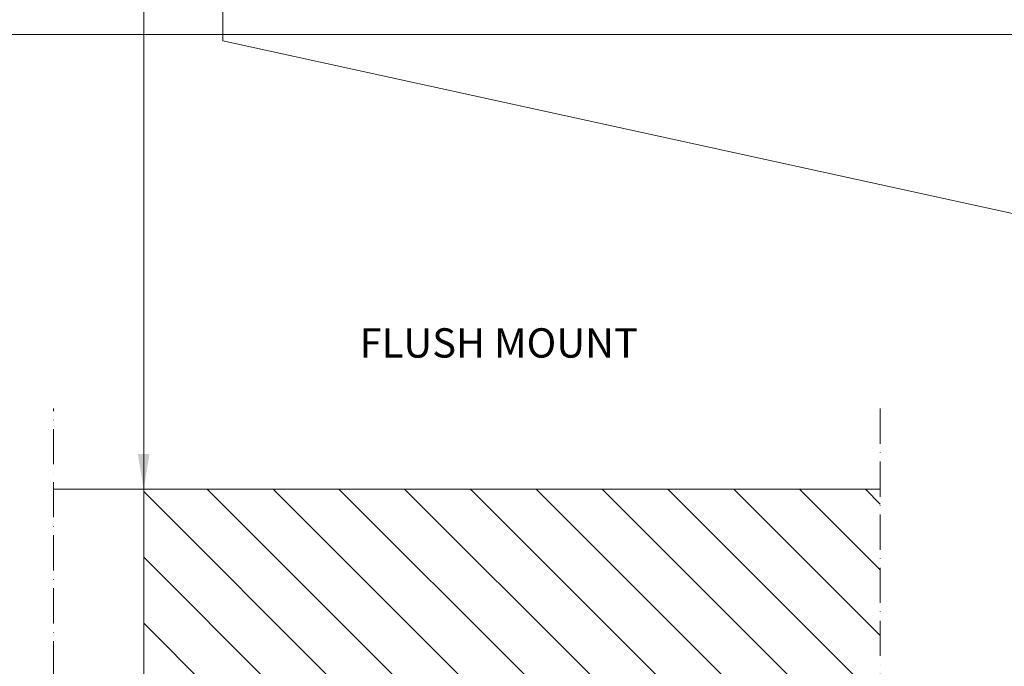
# Model space of a CAD drawing. Units: inches. Extents: x -94935 to -73540, y 12513 to 13998.
# Drawn here: x -74547 to -74211, y 12979 to 13200 of the extents above; entities that cross this region are included whole.
import ezdxf

# ---------------------------------------------------------------- set-up
doc = ezdxf.new("R2010")
doc.units = ezdxf.units.IN
doc.linetypes.add('ACAD_ISO10W100', pattern=[18, 12, -3, 0, -3])
for name, color, linetype, lineweight in [('D_COLL', 7, 'Continuous', 9), ('D_PRO F', 8, 'Continuous', 5), ('D_RET', 8, 'Continuous', 5), ('D_SEZ', 7, 'ACAD_ISO10W100', 9), ('D_TOP', 7, 'Continuous', 9), ('TESTI', 7, 'Continuous', 9), ('TOP', 7, 'Continuous', 9)]:
    doc.layers.add(name, color=color, linetype=linetype, lineweight=lineweight)
doc.styles.get("Standard").update_dxf_attribs({"font": 'arial.ttf'})

msp = doc.modelspace()

# ---------------------------------------------------------------- hatches: boundary and pattern name
at = {"layer": 'D_RET'}
h = msp.add_hatch(dxfattribs=at)
h.set_pattern_fill('ANSI31', color=256, scale=5, angle=90)
h.set_pattern_definition([(135, (19068.599, 804.293), (-11.2253202, -11.2253202), [])])
h.paths.add_polyline_path([(-74253.59, 13039.88), (-74504.85, 13039.88), (-74504.85, 12914.88), (-74400.1, 12914.88), (-74400.1, 12976.38), (-74339.6, 12976.38), (-74339.6, 12914.88), (-74253.59, 12914.88)])

# ---------------------------------------------------------------- linework, layer by layer
at = {"layer": 'D_COLL'}
for p, q in [((-74477.85, 13292.47), (-74477.85, 13192.78)), ((-74477.85, 13192.78), (-74167.09, 13124.88))]:
    msp.add_line(p, q, dxfattribs=at)
msp.add_lwpolyline([(-74504.85, 13039.88), (-74504.85, 13287.47)], dxfattribs=at)
msp.add_solid([(-74504.85, 13039.88), (-74502.85, 13051.88), (-74506.85, 13051.88)], dxfattribs=at)
at = {"layer": 'D_PRO F'}
msp.add_lwpolyline([(-74504.85, 13039.88), (-74535.56, 13039.88)], dxfattribs=at)
at = {"layer": 'D_SEZ'}
for points in [[(-74535.56, 12794.97), (-74535.56, 13067.38)], [(-74253.59, 13067.38), (-74253.59, 12887.38)]]:
    msp.add_lwpolyline(points, dxfattribs=at)
at = {"layer": 'D_TOP'}
msp.add_lwpolyline([(-74392.35, 12914.88), (-74504.85, 12914.88), (-74504.85, 13039.88), (-74253.59, 13039.88)], dxfattribs=at)
at = {"layer": 'TOP'}
msp.add_lwpolyline([(-73839.64, 13194.97), (-75339.64, 13194.97)], dxfattribs=at)

# ---------------------------------------------------------------- texts
at = {"layer": 'TESTI', "linetype": 'Continuous', "lineweight": 0, "insert": (-74383.73, 13094.75), "char_height": 10, "attachment_point": 2}
msp.add_mtext('FLUSH MOUNT', dxfattribs=at)

doc.saveas('drawing.dxf')
